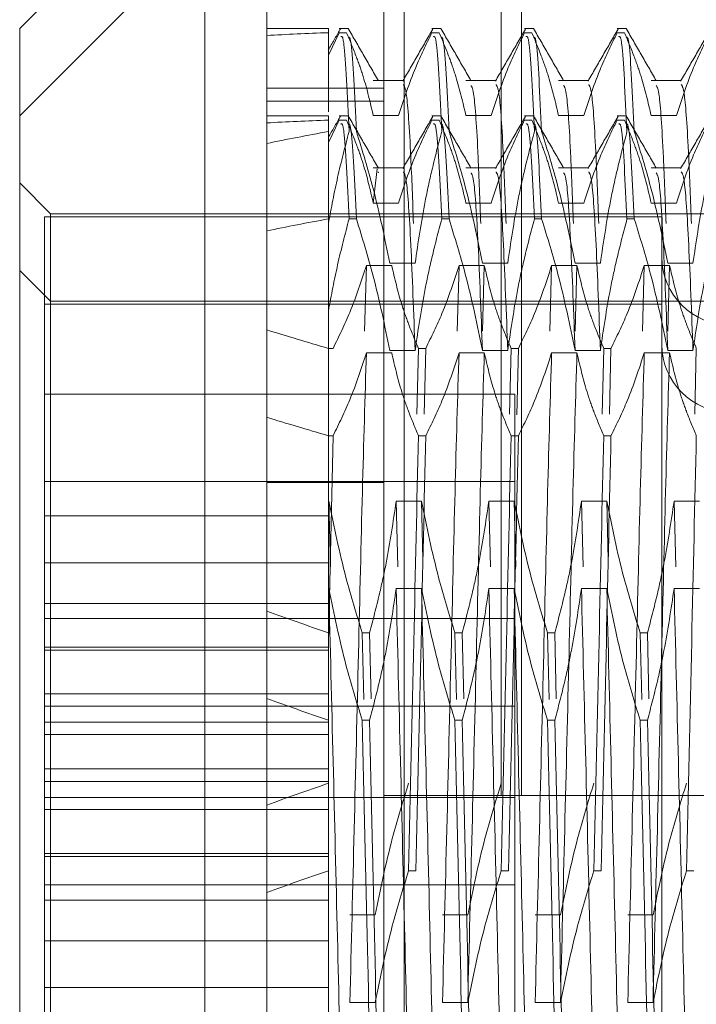
# Model space of a CAD drawing. Units: inches. Extents: x 0 to 23.4, y 0 to 16.5.
# Drawn here: x 11.2 to 11.2, y 5.8 to 5.9 of the extents above; entities that cross this region are included whole.
import ezdxf

# ---------------------------------------------------------------- set-up
doc = ezdxf.new("R2010")
doc.units = ezdxf.units.IN
doc.header["$MEASUREMENT"] = 0
doc.linetypes.add('HIDDEN', pattern=[0.075, 0.05, -0.025])

msp = doc.modelspace()

# ---------------------------------------------------------------- linework, layer by layer
at = {"color": 7, "linetype": 'Continuous', "lineweight": 15}
for p, q in [((11.193734, 5.587171), (11.193734, 12.033016)), ((11.203478, 12.032889), (11.203478, 5.587298)), ((11.189359, 5.877525), (11.176236, 5.864402)), ((11.189359, 5.871336), (11.176236, 5.858213)), ((11.189359, 5.871336), (11.189359, 5.758269)), ((11.176236, 5.858213), (11.176236, 5.864402)), ((11.176236, 5.769374), (11.176236, 5.858213))]:
    msp.add_line(p, q, dxfattribs=at)
at = {"color": 7, "linetype": 'HIDDEN', "lineweight": 0}
for p, q in [((11.202034, 5.587171), (11.202034, 12.033016)), ((11.203478, 12.032889), (11.203478, 5.587298)), ((11.213145, 11.97676), (11.213145, 5.643427)), ((11.210334, 5.810094), (11.210334, 11.810094)), ((11.211778, 5.810094), (11.211778, 11.810094)), ((11.198108, 5.864402), (11.193734, 5.864402)), ((11.198108, 5.864402), (11.198108, 5.85851)), ((11.198873, 5.864106), (11.198108, 5.862513)), ((11.199501, 5.864402), (11.198873, 5.864402)), ((11.198873, 5.864106), (11.19939, 5.864106)), ((11.206062, 5.864402), (11.205435, 5.864402)), ((11.205435, 5.864106), (11.205952, 5.864106)), ((11.212624, 5.864402), (11.211996, 5.864402)), ((11.211996, 5.864106), (11.212514, 5.864106)), ((11.219186, 5.864402), (11.218558, 5.864402)), ((11.218558, 5.864106), (11.219075, 5.864106)), ((11.203418, 5.860719), (11.201285, 5.860719)), ((11.209979, 5.860719), (11.207846, 5.860719)), ((11.216541, 5.860719), (11.214408, 5.860719)), ((11.223103, 5.860719), (11.22097, 5.860719)), ((11.202034, 5.860171), (11.193734, 5.860171)), ((11.202034, 5.85926), (11.193734, 5.85926)), ((11.198108, 5.858213), (11.193734, 5.858213)), ((11.198108, 5.858213), (11.198108, 5.850918)), ((11.198873, 5.857917), (11.198108, 5.856324)), ((11.199501, 5.858213), (11.198873, 5.858213)), ((11.198873, 5.857917), (11.19939, 5.857917)), ((11.203077, 5.858234), (11.201285, 5.858234)), ((11.206062, 5.858213), (11.205435, 5.858213)), ((11.205435, 5.857917), (11.205952, 5.857917)), ((11.209638, 5.858234), (11.207846, 5.858234)), ((11.212624, 5.858213), (11.211996, 5.858213)), ((11.211996, 5.857917), (11.212514, 5.857917)), ((11.2162, 5.858234), (11.214408, 5.858234)), ((11.219186, 5.858213), (11.218558, 5.858213)), ((11.218558, 5.857917), (11.219075, 5.857917)), ((11.222762, 5.858234), (11.22097, 5.858234)), ((11.203418, 5.85453), (11.201285, 5.85453)), ((11.201568, 5.854456), (11.201285, 5.852045)), ((11.209979, 5.85453), (11.207846, 5.85453)), ((11.216541, 5.85453), (11.214408, 5.85453)), ((11.223103, 5.85453), (11.22097, 5.85453)), ((11.201646, 5.85418), (11.201626, 5.854252)), ((11.178423, 5.851278), (11.176236, 5.853465)), ((11.203077, 5.852045), (11.201285, 5.852045)), ((11.209638, 5.852045), (11.207846, 5.852045)), ((11.2162, 5.852045), (11.214408, 5.852045)), ((11.222762, 5.852045), (11.22097, 5.852045)), ((11.177986, 5.851059), (11.177986, 5.844871)), ((11.22173, 5.851059), (11.177986, 5.851059)), ((11.178423, 5.845089), (11.178423, 5.851278)), ((11.245352, 5.851278), (11.178423, 5.851278)), ((11.198108, 5.850918), (11.198108, 5.844419)), ((11.200086, 5.850918), (11.199569, 5.850918)), ((11.206648, 5.850918), (11.206131, 5.850918)), ((11.21321, 5.850918), (11.212693, 5.850918)), ((11.219771, 5.850918), (11.219254, 5.850918)), ((11.22173, 5.851059), (11.22173, 5.844871)), ((11.200795, 5.847626), (11.200661, 5.842963)), ((11.200795, 5.847626), (11.202587, 5.847626)), ((11.202454, 5.847781), (11.204246, 5.847781)), ((11.207356, 5.847626), (11.207222, 5.842963)), ((11.207356, 5.847626), (11.209148, 5.847626)), ((11.209148, 5.847626), (11.209014, 5.842963)), ((11.209016, 5.847781), (11.210808, 5.847781)), ((11.213918, 5.847626), (11.213784, 5.842963)), ((11.213918, 5.847626), (11.21571, 5.847626)), ((11.21571, 5.847626), (11.215576, 5.842963)), ((11.215578, 5.847781), (11.217369, 5.847781)), ((11.22048, 5.847626), (11.220346, 5.842963)), ((11.22048, 5.847626), (11.222272, 5.847626)), ((11.222272, 5.847626), (11.222138, 5.842963)), ((11.222139, 5.847781), (11.223931, 5.847781)), ((11.178423, 5.845089), (11.176236, 5.847277)), ((11.177986, 5.844871), (11.177986, 5.805782)), ((11.22173, 5.844871), (11.177986, 5.844871)), ((11.178423, 5.78048), (11.178423, 5.845089)), ((11.245352, 5.845089), (11.178423, 5.845089)), ((11.22173, 5.844871), (11.22173, 5.801048)), ((11.198108, 5.844419), (11.198108, 5.824746)), ((11.198437, 5.841754), (11.198108, 5.841754)), ((11.200795, 5.841437), (11.202587, 5.841437)), ((11.202454, 5.841592), (11.204246, 5.841592)), ((11.204376, 5.837093), (11.204481, 5.841754)), ((11.204999, 5.841754), (11.204481, 5.841754)), ((11.204999, 5.841754), (11.204893, 5.837093)), ((11.207356, 5.841437), (11.209148, 5.841437)), ((11.209016, 5.841592), (11.210808, 5.841592)), ((11.210938, 5.837093), (11.211043, 5.841754)), ((11.21156, 5.841754), (11.211043, 5.841754)), ((11.21156, 5.841754), (11.211454, 5.83704)), ((11.213918, 5.841437), (11.21571, 5.841437)), ((11.215578, 5.841592), (11.217369, 5.841592)), ((11.2175, 5.837093), (11.217605, 5.841754)), ((11.218122, 5.841754), (11.217605, 5.841754)), ((11.218122, 5.841754), (11.218017, 5.837093)), ((11.22048, 5.841437), (11.222272, 5.841437)), ((11.222139, 5.841592), (11.223931, 5.841592)), ((11.224061, 5.837093), (11.224166, 5.841754)), ((11.211319, 5.838505), (11.177986, 5.838505)), ((11.211319, 5.832316), (11.211319, 5.838505)), ((11.198437, 5.835565), (11.198108, 5.820985)), ((11.198437, 5.835565), (11.198108, 5.835565)), ((11.204999, 5.835565), (11.204481, 5.835565)), ((11.21156, 5.835565), (11.211043, 5.835565)), ((11.218122, 5.835565), (11.217605, 5.835565)), ((11.211319, 5.832316), (11.177986, 5.832316)), ((11.202034, 5.832255), (11.193734, 5.832255)), ((11.211319, 5.787871), (11.211319, 5.832316)), ((11.198137, 5.830935), (11.198108, 5.830935)), ((11.198252, 5.826273), (11.198137, 5.830935)), ((11.203022, 5.826273), (11.202906, 5.830935)), ((11.204698, 5.830935), (11.202906, 5.830935)), ((11.204801, 5.826795), (11.204698, 5.830935)), ((11.209583, 5.826273), (11.209468, 5.830935)), ((11.21126, 5.830935), (11.209468, 5.830935)), ((11.211375, 5.826273), (11.21126, 5.830935)), ((11.216145, 5.826273), (11.21603, 5.830935)), ((11.217822, 5.830935), (11.21603, 5.830935)), ((11.217924, 5.826795), (11.217822, 5.830935)), ((11.222707, 5.826273), (11.222591, 5.830935)), ((11.224383, 5.830935), (11.222591, 5.830935)), ((11.198108, 5.829887), (11.177986, 5.829887)), ((11.198108, 5.826572), (11.177986, 5.826572)), ((11.198137, 5.824746), (11.198108, 5.824746)), ((11.198108, 5.824746), (11.198108, 5.81542)), ((11.204698, 5.824746), (11.202906, 5.824746)), ((11.21126, 5.824746), (11.209468, 5.824746)), ((11.217822, 5.824746), (11.21603, 5.824746)), ((11.224383, 5.824746), (11.222591, 5.824746)), ((11.198108, 5.823698), (11.177986, 5.823698)), ((11.211319, 5.822616), (11.177986, 5.822616)), ((11.200504, 5.821609), (11.200611, 5.816895)), ((11.200504, 5.821609), (11.201021, 5.821609)), ((11.201127, 5.816947), (11.201021, 5.821609)), ((11.207066, 5.821609), (11.207173, 5.816895)), ((11.207066, 5.821609), (11.207583, 5.821609)), ((11.207689, 5.816947), (11.207583, 5.821609)), ((11.213628, 5.821609), (11.213734, 5.816895)), ((11.213628, 5.821609), (11.214145, 5.821609)), ((11.21425, 5.816947), (11.214145, 5.821609)), ((11.220189, 5.821609), (11.220296, 5.816895)), ((11.220189, 5.821609), (11.220707, 5.821609)), ((11.220812, 5.816947), (11.220707, 5.821609)), ((11.198108, 5.820595), (11.177986, 5.820595)), ((11.198108, 5.820383), (11.177986, 5.820383)), ((11.177986, 5.817279), (11.198108, 5.817279)), ((11.211319, 5.816427), (11.177986, 5.816427)), ((11.177986, 5.815286), (11.198108, 5.815286)), ((11.198108, 5.81542), (11.198108, 5.784622)), ((11.200504, 5.81542), (11.201021, 5.81542)), ((11.207066, 5.81542), (11.207583, 5.81542)), ((11.213628, 5.81542), (11.214145, 5.81542)), ((11.220189, 5.81542), (11.220707, 5.81542)), ((11.198108, 5.814406), (11.177986, 5.814406)), ((11.198108, 5.81197), (11.177986, 5.81197)), ((11.177986, 5.81109), (11.198108, 5.81109)), ((11.177986, 5.809949), (11.211319, 5.809949)), ((11.202034, 5.810094), (11.210334, 5.810094)), ((11.210334, 5.810094), (11.211778, 5.810094)), ((11.264511, 5.810094), (11.211778, 5.810094)), ((11.177986, 5.809097), (11.198108, 5.809097)), ((11.198108, 5.805993), (11.177986, 5.805993)), ((11.198108, 5.805782), (11.177986, 5.805782)), ((11.177986, 5.80376), (11.177986, 5.805782)), ((11.203785, 5.804767), (11.204302, 5.804767)), ((11.210347, 5.804767), (11.210864, 5.804767)), ((11.216908, 5.804767), (11.217426, 5.804767)), ((11.22347, 5.804767), (11.223987, 5.804767)), ((11.177986, 5.80376), (11.177986, 5.799805)), ((11.177986, 5.80376), (11.211319, 5.80376)), ((11.198108, 5.802678), (11.177986, 5.802678)), ((11.201417, 5.80163), (11.199625, 5.80163)), ((11.207979, 5.80163), (11.206187, 5.80163)), ((11.214541, 5.80163), (11.212749, 5.80163)), ((11.221102, 5.80163), (11.21931, 5.80163)), ((11.22173, 5.801048), (11.22173, 5.775317)), ((11.177986, 5.799805), (11.177986, 5.796489)), ((11.198108, 5.799805), (11.177986, 5.799805)), ((11.177986, 5.796489), (11.177986, 5.775317)), ((11.198108, 5.796489), (11.177986, 5.796489)), ((11.201417, 5.795441), (11.199625, 5.795441)), ((11.207979, 5.795441), (11.206187, 5.795441)), ((11.214541, 5.795441), (11.212749, 5.795441)), ((11.221102, 5.795441), (11.21931, 5.795441))]:
    msp.add_line(p, q, dxfattribs=at)
for centre, end in [((11.226542, 5.848216), 0), ((11.226542, 5.842027), 360)]:
    msp.add_arc(centre, 0.004812, 180, end, dxfattribs=at)
for centre, major_axis, ratio, start_param, end_param in [((11.486822, 5.816283), (0.320777, -0.040975), 0.07865, 2.700612, 2.732983), ((11.486822, 5.810094), (0.320777, -0.040975), 0.07865, 2.700612, 2.732983), ((11.486822, 5.816283), (0.320776, -0.026055), 0.126114, 2.700809, 2.73318), ((11.486822, 5.810094), (0.320776, -0.026055), 0.126114, 2.700809, 2.73318), ((11.486822, 5.816283), (0.320777, -0.040975), 0.07865, 3.570294, 3.602666), ((11.486822, 5.810094), (0.320777, -0.040975), 0.07865, 3.570294, 3.602666), ((11.486822, 5.816283), (0.320776, -0.026055), 0.126114, 3.570491, 3.602863), ((11.486822, 5.810094), (0.320776, -0.026055), 0.126114, 3.570491, 3.602863), ((11.486822, 5.816283), (0.320776, 0.026055), 0.126114, 2.680323, 2.712694), ((11.486822, 5.810094), (0.320776, 0.026055), 0.126114, 2.680323, 2.712694)]:
    msp.add_ellipse(centre, major_axis=major_axis, ratio=ratio, start_param=start_param, end_param=end_param, dxfattribs=at)
for points, knots in [([(11.198976, 5.864401), (11.198704, 5.863929), (11.198407, 5.863415), (11.19811, 5.862902), (11.198087, 5.862861)], [0, 0, 0, 0, 0.920135, 1, 1, 1, 1]), ([(11.201285, 5.858234), (11.201069, 5.859157), (11.200745, 5.860541), (11.200065, 5.862496), (11.199632, 5.863528), (11.19939, 5.864106)], [0, 0, 0, 0, 0.468023, 0.701942, 1, 1, 1, 1]), ([(11.201643, 5.860709), (11.201288, 5.861324), (11.200579, 5.862552), (11.199869, 5.86378), (11.199514, 5.864394)], [0, 0, 0, 0, 0.499988, 1, 1, 1, 1]), ([(11.205435, 5.864106), (11.205034, 5.863285), (11.204087, 5.861346), (11.203446, 5.859372), (11.203077, 5.858234)], [0, 0, 0, 0, 0.423331, 1, 1, 1, 1]), ([(11.2055, 5.864357), (11.205145, 5.863743), (11.204436, 5.862515), (11.203727, 5.861287), (11.203372, 5.860673)], [0, 0, 0, 0, 0.500005, 1, 1, 1, 1]), ([(11.207846, 5.858234), (11.20763, 5.859157), (11.207306, 5.860541), (11.206626, 5.862496), (11.206194, 5.863528), (11.205952, 5.864106)], [0, 0, 0, 0, 0.468023, 0.701942, 1, 1, 1, 1]), ([(11.208205, 5.860709), (11.20785, 5.861324), (11.20714, 5.862552), (11.20643, 5.86378), (11.206076, 5.864394)], [0, 0, 0, 0, 0.4999879, 1, 1, 1, 1]), ([(11.211996, 5.864106), (11.211595, 5.863285), (11.210648, 5.861346), (11.210008, 5.859372), (11.209638, 5.858234)], [0, 0, 0, 0, 0.423331, 1, 1, 1, 1]), ([(11.212062, 5.864357), (11.211707, 5.863743), (11.210998, 5.862515), (11.210288, 5.861287), (11.209934, 5.860673)], [0, 0, 0, 0, 0.500005, 1, 1, 1, 1]), ([(11.214408, 5.858234), (11.214192, 5.859157), (11.213868, 5.860541), (11.213188, 5.862496), (11.212756, 5.863528), (11.212514, 5.864106)], [0, 0, 0, 0, 0.468023, 0.701942, 1, 1, 1, 1]), ([(11.214767, 5.860709), (11.214412, 5.861324), (11.213702, 5.862552), (11.212992, 5.86378), (11.212637, 5.864394)], [0, 0, 0, 0, 0.499988, 1, 1, 1, 1]), ([(11.218558, 5.864106), (11.218157, 5.863285), (11.21721, 5.861346), (11.216569, 5.859372), (11.2162, 5.858234)], [0, 0, 0, 0, 0.423331, 1, 1, 1, 1]), ([(11.218623, 5.864357), (11.218269, 5.863743), (11.217559, 5.862515), (11.21685, 5.861287), (11.216495, 5.860673)], [0, 0, 0, 0, 0.5000049, 1, 1, 1, 1]), ([(11.22097, 5.858234), (11.220754, 5.859157), (11.22043, 5.860541), (11.21975, 5.862496), (11.219318, 5.863528), (11.219075, 5.864106)], [0, 0, 0, 0, 0.4680233, 0.7019418, 1, 1, 1, 1]), ([(11.221328, 5.860709), (11.220973, 5.861324), (11.220264, 5.862552), (11.219554, 5.86378), (11.219199, 5.864394)], [0, 0, 0, 0, 0.499988, 1, 1, 1, 1]), ([(11.22512, 5.864106), (11.224719, 5.863285), (11.223772, 5.861346), (11.223131, 5.859372), (11.222762, 5.858234)], [0, 0, 0, 0, 0.423331, 1, 1, 1, 1]), ([(11.225185, 5.864357), (11.22483, 5.863743), (11.224121, 5.862515), (11.223412, 5.861287), (11.223057, 5.860673)], [0, 0, 0, 0, 0.500005, 1, 1, 1, 1]), ([(11.19898, 5.863828), (11.199053, 5.863865), (11.199236, 5.863958), (11.199444, 5.859686), (11.199569, 5.857107)], [0, 0, 0, 0, 0.396159, 1, 1, 1, 1]), ([(11.200086, 5.857107), (11.199961, 5.859707), (11.199761, 5.863849), (11.199585, 5.863793), (11.199519, 5.863773)], [0, 0, 0, 0, 0.627841, 1, 1, 1, 1]), ([(11.205545, 5.86382), (11.205617, 5.863854), (11.205799, 5.863941), (11.206006, 5.859689), (11.206131, 5.857107)], [0, 0, 0, 0, 0.3926891, 1, 1, 1, 1]), ([(11.206648, 5.857107), (11.206523, 5.859707), (11.206323, 5.863849), (11.206146, 5.863793), (11.206081, 5.863773)], [0, 0, 0, 0, 0.627841, 1, 1, 1, 1]), ([(11.212107, 5.86382), (11.212178, 5.863854), (11.212361, 5.863941), (11.212567, 5.859689), (11.212693, 5.857107)], [0, 0, 0, 0, 0.392689, 1, 1, 1, 1]), ([(11.21321, 5.857107), (11.213084, 5.859707), (11.212885, 5.863849), (11.212708, 5.863793), (11.212642, 5.863773)], [0, 0, 0, 0, 0.627841, 1, 1, 1, 1]), ([(11.218668, 5.86382), (11.21874, 5.863854), (11.218923, 5.863941), (11.219129, 5.859689), (11.219254, 5.857107)], [0, 0, 0, 0, 0.392689, 1, 1, 1, 1]), ([(11.219771, 5.857107), (11.219646, 5.859707), (11.219446, 5.863849), (11.21927, 5.863793), (11.219204, 5.863773)], [0, 0, 0, 0, 0.6278406, 1, 1, 1, 1]), ([(11.204132, 5.850583), (11.20407, 5.852233), (11.203906, 5.856527), (11.203654, 5.860081), (11.20349, 5.860331), (11.203418, 5.86044)], [0, 0, 0, 0, 0.259874, 0.676623, 1, 1, 1, 1]), ([(11.208902, 5.850583), (11.208839, 5.852231), (11.208676, 5.856522), (11.208431, 5.860006), (11.208273, 5.860263), (11.208208, 5.860369)], [0, 0, 0, 0, 0.267807, 0.697279, 1, 1, 1, 1]), ([(11.210694, 5.850583), (11.210631, 5.852233), (11.210468, 5.856527), (11.210216, 5.860081), (11.210051, 5.860331), (11.209979, 5.86044)], [0, 0, 0, 0, 0.259874, 0.676623, 1, 1, 1, 1]), ([(11.215464, 5.850583), (11.215401, 5.852231), (11.215237, 5.856522), (11.214993, 5.860006), (11.214835, 5.860263), (11.214769, 5.860369)], [0, 0, 0, 0, 0.2678071, 0.6972792, 1, 1, 1, 1]), ([(11.217256, 5.850583), (11.217193, 5.852233), (11.217029, 5.856527), (11.216777, 5.860081), (11.216613, 5.860331), (11.216541, 5.86044)], [0, 0, 0, 0, 0.259874, 0.676623, 1, 1, 1, 1]), ([(11.222025, 5.850583), (11.221963, 5.852231), (11.221799, 5.856522), (11.221554, 5.860006), (11.221396, 5.860263), (11.221331, 5.860369)], [0, 0, 0, 0, 0.2678071, 0.6972792, 1, 1, 1, 1]), ([(11.223817, 5.850583), (11.223755, 5.852233), (11.223591, 5.856527), (11.223339, 5.860081), (11.223175, 5.860331), (11.223103, 5.86044)], [0, 0, 0, 0, 0.259874, 0.676623, 1, 1, 1, 1]), ([(11.198976, 5.858212), (11.198704, 5.85774), (11.198407, 5.857227), (11.19811, 5.856713), (11.198087, 5.856672)], [0, 0, 0, 0, 0.920135, 1, 1, 1, 1]), ([(11.201285, 5.852045), (11.201069, 5.852968), (11.200745, 5.854352), (11.200065, 5.856307), (11.199632, 5.857339), (11.19939, 5.857917)], [0, 0, 0, 0, 0.468023, 0.701942, 1, 1, 1, 1]), ([(11.201643, 5.854521), (11.201288, 5.855135), (11.200579, 5.856363), (11.199869, 5.857591), (11.199514, 5.858205)], [0, 0, 0, 0, 0.499988, 1, 1, 1, 1]), ([(11.205435, 5.857917), (11.205034, 5.857096), (11.204087, 5.855158), (11.203446, 5.853183), (11.203077, 5.852045)], [0, 0, 0, 0, 0.423331, 1, 1, 1, 1]), ([(11.2055, 5.858168), (11.205145, 5.857554), (11.204436, 5.856326), (11.203727, 5.855098), (11.203372, 5.854484)], [0, 0, 0, 0, 0.500005, 1, 1, 1, 1]), ([(11.207846, 5.852045), (11.20763, 5.852968), (11.207306, 5.854352), (11.206626, 5.856307), (11.206194, 5.857339), (11.205952, 5.857917)], [0, 0, 0, 0, 0.468023, 0.701942, 1, 1, 1, 1]), ([(11.208205, 5.854521), (11.20785, 5.855135), (11.20714, 5.856363), (11.20643, 5.857591), (11.206076, 5.858205)], [0, 0, 0, 0, 0.499988, 1, 1, 1, 1]), ([(11.211996, 5.857917), (11.211595, 5.857096), (11.210648, 5.855158), (11.210008, 5.853183), (11.209638, 5.852045)], [0, 0, 0, 0, 0.4233308, 1, 1, 1, 1]), ([(11.212062, 5.858168), (11.211707, 5.857554), (11.210998, 5.856326), (11.210288, 5.855098), (11.209934, 5.854484)], [0, 0, 0, 0, 0.500005, 1, 1, 1, 1]), ([(11.214408, 5.852045), (11.214192, 5.852968), (11.213868, 5.854352), (11.213188, 5.856307), (11.212756, 5.857339), (11.212514, 5.857917)], [0, 0, 0, 0, 0.468023, 0.701942, 1, 1, 1, 1]), ([(11.214767, 5.854521), (11.214412, 5.855135), (11.213702, 5.856363), (11.212992, 5.857591), (11.212637, 5.858205)], [0, 0, 0, 0, 0.499988, 1, 1, 1, 1]), ([(11.218558, 5.857917), (11.218157, 5.857096), (11.21721, 5.855158), (11.216569, 5.853183), (11.2162, 5.852045)], [0, 0, 0, 0, 0.423331, 1, 1, 1, 1]), ([(11.218623, 5.858168), (11.218269, 5.857554), (11.217559, 5.856326), (11.21685, 5.855098), (11.216495, 5.854484)], [0, 0, 0, 0, 0.5000049, 1, 1, 1, 1]), ([(11.22097, 5.852045), (11.220754, 5.852968), (11.22043, 5.854352), (11.21975, 5.856307), (11.219318, 5.857339), (11.219075, 5.857917)], [0, 0, 0, 0, 0.4680233, 0.7019418, 1, 1, 1, 1]), ([(11.221328, 5.854521), (11.220973, 5.855135), (11.220264, 5.856363), (11.219554, 5.857591), (11.219199, 5.858205)], [0, 0, 0, 0, 0.499988, 1, 1, 1, 1]), ([(11.22512, 5.857917), (11.224719, 5.857096), (11.223772, 5.855158), (11.223131, 5.853183), (11.222762, 5.852045)], [0, 0, 0, 0, 0.423331, 1, 1, 1, 1]), ([(11.225185, 5.858168), (11.22483, 5.857554), (11.224121, 5.856326), (11.223412, 5.855098), (11.223057, 5.854484)], [0, 0, 0, 0, 0.500005, 1, 1, 1, 1]), ([(11.198108, 5.850608), (11.198312, 5.851696), (11.198721, 5.853875), (11.199286, 5.856029), (11.199569, 5.857107)], [0, 0, 0, 0, 0.499571, 1, 1, 1, 1]), ([(11.19898, 5.857639), (11.199053, 5.857676), (11.199236, 5.857769), (11.199444, 5.853497), (11.199569, 5.850918)], [0, 0, 0, 0, 0.396159, 1, 1, 1, 1]), ([(11.200086, 5.850918), (11.199961, 5.8535), (11.199755, 5.857752), (11.199572, 5.857665), (11.199501, 5.857631)], [0, 0, 0, 0, 0.607311, 1, 1, 1, 1]), ([(11.200086, 5.857107), (11.200502, 5.855763), (11.201455, 5.852684), (11.202094, 5.849548), (11.202454, 5.847781)], [0, 0, 0, 0, 0.436737, 1, 1, 1, 1]), ([(11.204246, 5.847781), (11.204462, 5.849247), (11.204786, 5.851445), (11.205462, 5.854549), (11.20589, 5.856188), (11.206131, 5.857107)], [0, 0, 0, 0, 0.4679313, 0.7018078, 1, 1, 1, 1]), ([(11.205545, 5.857631), (11.205617, 5.857665), (11.205799, 5.857752), (11.206006, 5.8535), (11.206131, 5.850918)], [0, 0, 0, 0, 0.392689, 1, 1, 1, 1]), ([(11.206648, 5.850918), (11.206523, 5.8535), (11.206316, 5.857752), (11.206134, 5.857665), (11.206062, 5.857631)], [0, 0, 0, 0, 0.607311, 1, 1, 1, 1]), ([(11.206648, 5.857107), (11.207051, 5.855806), (11.208005, 5.852727), (11.208646, 5.849591), (11.209016, 5.847781)], [0, 0, 0, 0, 0.422793, 1, 1, 1, 1]), ([(11.210808, 5.847781), (11.211024, 5.849247), (11.211348, 5.851445), (11.212023, 5.854549), (11.212452, 5.856188), (11.212693, 5.857107)], [0, 0, 0, 0, 0.467931, 0.701808, 1, 1, 1, 1]), ([(11.212107, 5.857631), (11.212178, 5.857665), (11.212361, 5.857752), (11.212567, 5.8535), (11.212693, 5.850918)], [0, 0, 0, 0, 0.392689, 1, 1, 1, 1]), ([(11.21321, 5.850918), (11.213084, 5.8535), (11.212878, 5.857752), (11.212696, 5.857665), (11.212624, 5.857631)], [0, 0, 0, 0, 0.607311, 1, 1, 1, 1]), ([(11.21321, 5.857107), (11.213613, 5.855806), (11.214567, 5.852727), (11.215208, 5.849591), (11.215578, 5.847781)], [0, 0, 0, 0, 0.422793, 1, 1, 1, 1]), ([(11.217369, 5.847781), (11.217585, 5.849247), (11.217909, 5.851445), (11.218585, 5.854549), (11.219014, 5.856188), (11.219254, 5.857107)], [0, 0, 0, 0, 0.467931, 0.701808, 1, 1, 1, 1]), ([(11.218668, 5.857631), (11.21874, 5.857665), (11.218923, 5.857752), (11.219129, 5.8535), (11.219254, 5.850918)], [0, 0, 0, 0, 0.392689, 1, 1, 1, 1]), ([(11.219771, 5.850918), (11.219646, 5.8535), (11.21944, 5.857752), (11.219257, 5.857665), (11.219186, 5.857631)], [0, 0, 0, 0, 0.607311, 1, 1, 1, 1]), ([(11.219771, 5.857107), (11.220175, 5.855806), (11.221128, 5.852727), (11.221769, 5.849591), (11.222139, 5.847781)], [0, 0, 0, 0, 0.422793, 1, 1, 1, 1]), ([(11.223931, 5.847781), (11.224147, 5.849247), (11.224471, 5.851445), (11.225147, 5.854549), (11.225576, 5.856188), (11.225816, 5.857107)], [0, 0, 0, 0, 0.467931, 0.701808, 1, 1, 1, 1]), ([(11.204246, 5.841592), (11.204146, 5.844273), (11.203945, 5.84964), (11.203654, 5.853919), (11.20349, 5.854151), (11.203418, 5.854252)], [0, 0, 0, 0, 0.359724, 0.72025, 1, 1, 1, 1]), ([(11.209016, 5.841592), (11.208915, 5.84427), (11.208714, 5.849631), (11.208431, 5.853841), (11.208273, 5.854081), (11.208208, 5.85418)], [0, 0, 0, 0, 0.3691854, 0.7391934, 1, 1, 1, 1]), ([(11.210808, 5.841592), (11.210707, 5.844273), (11.210506, 5.84964), (11.210216, 5.853919), (11.210051, 5.854151), (11.209979, 5.854252)], [0, 0, 0, 0, 0.359724, 0.72025, 1, 1, 1, 1]), ([(11.215578, 5.841592), (11.215477, 5.84427), (11.215276, 5.849631), (11.214993, 5.853841), (11.214835, 5.854081), (11.214769, 5.85418)], [0, 0, 0, 0, 0.369185, 0.739193, 1, 1, 1, 1]), ([(11.217369, 5.841592), (11.217269, 5.844273), (11.217068, 5.84964), (11.216777, 5.853919), (11.216613, 5.854151), (11.216541, 5.854252)], [0, 0, 0, 0, 0.359724, 0.72025, 1, 1, 1, 1]), ([(11.222139, 5.841592), (11.222039, 5.84427), (11.221838, 5.849631), (11.221554, 5.853841), (11.221396, 5.854081), (11.221331, 5.85418)], [0, 0, 0, 0, 0.3691854, 0.7391934, 1, 1, 1, 1]), ([(11.223931, 5.841592), (11.223831, 5.844273), (11.22363, 5.84964), (11.223339, 5.853919), (11.223175, 5.854151), (11.223103, 5.854252)], [0, 0, 0, 0, 0.359724, 0.72025, 1, 1, 1, 1]), ([(11.198108, 5.844419), (11.198312, 5.845508), (11.198721, 5.847687), (11.199286, 5.84984), (11.199569, 5.850918)], [0, 0, 0, 0, 0.4995714, 1, 1, 1, 1]), ([(11.200086, 5.850918), (11.200502, 5.849574), (11.201455, 5.846495), (11.202094, 5.843359), (11.202454, 5.841592)], [0, 0, 0, 0, 0.436737, 1, 1, 1, 1]), ([(11.204246, 5.841592), (11.204462, 5.843058), (11.204786, 5.845256), (11.205462, 5.84836), (11.20589, 5.849999), (11.206131, 5.850918)], [0, 0, 0, 0, 0.4679313, 0.7018078, 1, 1, 1, 1]), ([(11.206648, 5.850918), (11.207051, 5.849617), (11.208005, 5.846539), (11.208646, 5.843402), (11.209016, 5.841592)], [0, 0, 0, 0, 0.422793, 1, 1, 1, 1]), ([(11.210808, 5.841592), (11.211024, 5.843058), (11.211348, 5.845256), (11.212023, 5.84836), (11.212452, 5.849999), (11.212693, 5.850918)], [0, 0, 0, 0, 0.467931, 0.701808, 1, 1, 1, 1]), ([(11.21321, 5.850918), (11.213613, 5.849617), (11.214567, 5.846539), (11.215208, 5.843402), (11.215578, 5.841592)], [0, 0, 0, 0, 0.422793, 1, 1, 1, 1]), ([(11.217369, 5.841592), (11.217585, 5.843058), (11.217909, 5.845256), (11.218585, 5.84836), (11.219014, 5.849999), (11.219254, 5.850918)], [0, 0, 0, 0, 0.467931, 0.701808, 1, 1, 1, 1]), ([(11.219771, 5.850918), (11.220175, 5.849617), (11.221128, 5.846539), (11.221769, 5.843402), (11.222139, 5.841592)], [0, 0, 0, 0, 0.422793, 1, 1, 1, 1]), ([(11.223931, 5.841592), (11.224147, 5.843058), (11.224471, 5.845256), (11.225147, 5.84836), (11.225576, 5.849999), (11.225816, 5.850918)], [0, 0, 0, 0, 0.467931, 0.701808, 1, 1, 1, 1]), ([(11.198437, 5.841754), (11.19885, 5.842601), (11.199796, 5.84454), (11.200435, 5.846514), (11.200795, 5.847626)], [0, 0, 0, 0, 0.436819, 1, 1, 1, 1]), ([(11.202587, 5.847626), (11.202803, 5.846703), (11.203127, 5.845318), (11.203807, 5.843364), (11.204239, 5.842332), (11.204481, 5.841754)], [0, 0, 0, 0, 0.468023, 0.701942, 1, 1, 1, 1]), ([(11.204999, 5.841754), (11.205399, 5.842575), (11.206347, 5.844513), (11.206987, 5.846488), (11.207356, 5.847626)], [0, 0, 0, 0, 0.423331, 1, 1, 1, 1]), ([(11.209148, 5.847626), (11.209364, 5.846703), (11.209688, 5.845318), (11.210368, 5.843364), (11.210801, 5.842332), (11.211043, 5.841754)], [0, 0, 0, 0, 0.468023, 0.701942, 1, 1, 1, 1]), ([(11.21156, 5.841754), (11.211961, 5.842575), (11.212908, 5.844513), (11.213549, 5.846488), (11.213918, 5.847626)], [0, 0, 0, 0, 0.423331, 1, 1, 1, 1]), ([(11.21571, 5.847626), (11.215926, 5.846703), (11.21625, 5.845318), (11.21693, 5.843364), (11.217362, 5.842332), (11.217605, 5.841754)], [0, 0, 0, 0, 0.468023, 0.701942, 1, 1, 1, 1]), ([(11.218122, 5.841754), (11.218523, 5.842575), (11.21947, 5.844513), (11.22011, 5.846488), (11.22048, 5.847626)], [0, 0, 0, 0, 0.423331, 1, 1, 1, 1]), ([(11.222272, 5.847626), (11.222488, 5.846703), (11.222812, 5.845318), (11.223492, 5.843364), (11.223924, 5.842332), (11.224166, 5.841754)], [0, 0, 0, 0, 0.468023, 0.701942, 1, 1, 1, 1]), ([(11.198437, 5.835565), (11.19885, 5.836412), (11.199796, 5.838351), (11.200435, 5.840325), (11.200795, 5.841437)], [0, 0, 0, 0, 0.436819, 1, 1, 1, 1]), ([(11.200795, 5.841437), (11.200699, 5.838277), (11.200509, 5.831979), (11.200239, 5.82017), (11.199927, 5.807613), (11.199726, 5.799495), (11.199625, 5.795441)], [0, 0, 0, 0, 0.248873, 0.495939, 0.74825, 1, 1, 1, 1]), ([(11.202587, 5.841437), (11.202803, 5.840514), (11.203127, 5.83913), (11.203807, 5.837175), (11.204239, 5.836143), (11.204481, 5.835565)], [0, 0, 0, 0, 0.468023, 0.701942, 1, 1, 1, 1]), ([(11.204999, 5.835565), (11.205399, 5.836386), (11.206347, 5.838324), (11.206987, 5.840299), (11.207356, 5.841437)], [0, 0, 0, 0, 0.423331, 1, 1, 1, 1]), ([(11.207356, 5.841437), (11.207261, 5.838277), (11.207071, 5.831979), (11.2068, 5.82017), (11.206489, 5.807613), (11.206288, 5.799495), (11.206187, 5.795441)], [0, 0, 0, 0, 0.248873, 0.495939, 0.74825, 1, 1, 1, 1]), ([(11.209148, 5.841437), (11.209053, 5.838277), (11.208863, 5.831979), (11.208592, 5.82017), (11.208281, 5.807613), (11.208079, 5.799495), (11.207979, 5.795441)], [0, 0, 0, 0, 0.248873, 0.495939, 0.74825, 1, 1, 1, 1]), ([(11.209148, 5.841437), (11.209364, 5.840514), (11.209688, 5.83913), (11.210368, 5.837175), (11.210801, 5.836143), (11.211043, 5.835565)], [0, 0, 0, 0, 0.468023, 0.701942, 1, 1, 1, 1]), ([(11.21156, 5.835565), (11.211961, 5.836386), (11.212908, 5.838324), (11.213549, 5.840299), (11.213918, 5.841437)], [0, 0, 0, 0, 0.423331, 1, 1, 1, 1]), ([(11.213918, 5.841437), (11.213823, 5.838277), (11.213633, 5.831979), (11.213362, 5.82017), (11.21305, 5.807613), (11.212849, 5.799495), (11.212749, 5.795441)], [0, 0, 0, 0, 0.248873, 0.495939, 0.74825, 1, 1, 1, 1]), ([(11.21571, 5.841437), (11.215615, 5.838277), (11.215425, 5.831979), (11.215154, 5.82017), (11.214842, 5.807613), (11.214641, 5.799495), (11.214541, 5.795441)], [0, 0, 0, 0, 0.248873, 0.495939, 0.74825, 1, 1, 1, 1]), ([(11.21571, 5.841437), (11.215926, 5.840514), (11.21625, 5.83913), (11.21693, 5.837175), (11.217362, 5.836143), (11.217605, 5.835565)], [0, 0, 0, 0, 0.468023, 0.701942, 1, 1, 1, 1]), ([(11.218122, 5.835565), (11.218523, 5.836386), (11.21947, 5.838324), (11.22011, 5.840299), (11.22048, 5.841437)], [0, 0, 0, 0, 0.423331, 1, 1, 1, 1]), ([(11.22048, 5.841437), (11.220384, 5.838277), (11.220194, 5.831979), (11.219924, 5.82017), (11.219612, 5.807613), (11.219411, 5.799495), (11.21931, 5.795441)], [0, 0, 0, 0, 0.248873, 0.495939, 0.74825, 1, 1, 1, 1]), ([(11.222272, 5.841437), (11.222176, 5.838277), (11.221986, 5.831979), (11.221716, 5.82017), (11.221404, 5.807613), (11.221203, 5.799495), (11.221102, 5.795441)], [0, 0, 0, 0, 0.248873, 0.495939, 0.74825, 1, 1, 1, 1]), ([(11.222272, 5.841437), (11.222488, 5.840514), (11.222812, 5.83913), (11.223492, 5.837175), (11.223924, 5.836143), (11.224166, 5.835565)], [0, 0, 0, 0, 0.468023, 0.701942, 1, 1, 1, 1]), ([(11.203785, 5.804767), (11.20391, 5.810271), (11.204156, 5.82113), (11.204374, 5.830797), (11.204481, 5.835565)], [0, 0, 0, 0, 0.50677, 1, 1, 1, 1]), ([(11.204999, 5.835565), (11.204891, 5.830797), (11.204674, 5.82113), (11.204427, 5.810271), (11.204302, 5.804767)], [0, 0, 0, 0, 0.49323, 1, 1, 1, 1]), ([(11.210347, 5.804767), (11.210472, 5.810271), (11.210718, 5.82113), (11.210936, 5.830797), (11.211043, 5.835565)], [0, 0, 0, 0, 0.5067703, 1, 1, 1, 1]), ([(11.21156, 5.835565), (11.211453, 5.830797), (11.211235, 5.82113), (11.210989, 5.810271), (11.210864, 5.804767)], [0, 0, 0, 0, 0.4932297, 1, 1, 1, 1]), ([(11.216908, 5.804767), (11.217033, 5.810271), (11.21728, 5.82113), (11.217497, 5.830797), (11.217605, 5.835565)], [0, 0, 0, 0, 0.50677, 1, 1, 1, 1]), ([(11.218122, 5.835565), (11.218015, 5.830797), (11.217797, 5.82113), (11.217551, 5.810271), (11.217426, 5.804767)], [0, 0, 0, 0, 0.49323, 1, 1, 1, 1]), ([(11.22347, 5.804767), (11.223595, 5.810271), (11.223841, 5.82113), (11.224059, 5.830797), (11.224166, 5.835565)], [0, 0, 0, 0, 0.50677, 1, 1, 1, 1]), ([(11.200504, 5.821609), (11.200101, 5.82291), (11.199147, 5.825988), (11.198506, 5.829125), (11.198137, 5.830935)], [0, 0, 0, 0, 0.422793, 1, 1, 1, 1]), ([(11.202906, 5.830935), (11.20269, 5.829469), (11.202366, 5.827271), (11.201691, 5.824167), (11.201262, 5.822528), (11.201021, 5.821609)], [0, 0, 0, 0, 0.467931, 0.701808, 1, 1, 1, 1]), ([(11.207066, 5.821609), (11.206663, 5.82291), (11.205709, 5.825988), (11.205068, 5.829125), (11.204698, 5.830935)], [0, 0, 0, 0, 0.422793, 1, 1, 1, 1]), ([(11.209468, 5.830935), (11.209252, 5.829469), (11.208928, 5.827271), (11.208252, 5.824167), (11.207824, 5.822528), (11.207583, 5.821609)], [0, 0, 0, 0, 0.467931, 0.701808, 1, 1, 1, 1]), ([(11.213628, 5.821609), (11.213224, 5.82291), (11.212271, 5.825988), (11.21163, 5.829125), (11.21126, 5.830935)], [0, 0, 0, 0, 0.422793, 1, 1, 1, 1]), ([(11.21603, 5.830935), (11.215814, 5.829469), (11.21549, 5.827271), (11.214814, 5.824167), (11.214385, 5.822528), (11.214145, 5.821609)], [0, 0, 0, 0, 0.467931, 0.701808, 1, 1, 1, 1]), ([(11.220189, 5.821609), (11.219786, 5.82291), (11.218832, 5.825988), (11.218192, 5.829125), (11.217822, 5.830935)], [0, 0, 0, 0, 0.422793, 1, 1, 1, 1]), ([(11.222591, 5.830935), (11.222375, 5.829469), (11.222051, 5.827271), (11.221376, 5.824167), (11.220947, 5.822528), (11.220707, 5.821609)], [0, 0, 0, 0, 0.467931, 0.701808, 1, 1, 1, 1]), ([(11.199306, 5.77875), (11.199211, 5.78191), (11.19902, 5.788208), (11.19875, 5.800018), (11.198438, 5.812574), (11.198237, 5.820692), (11.198137, 5.824746)], [0, 0, 0, 0, 0.248873, 0.495939, 0.74825, 1, 1, 1, 1]), ([(11.200504, 5.81542), (11.200101, 5.816721), (11.199147, 5.8198), (11.198506, 5.822936), (11.198137, 5.824746)], [0, 0, 0, 0, 0.422793, 1, 1, 1, 1]), ([(11.202906, 5.824746), (11.20269, 5.82328), (11.202366, 5.821082), (11.201691, 5.817978), (11.201262, 5.816339), (11.201021, 5.81542)], [0, 0, 0, 0, 0.467931, 0.701808, 1, 1, 1, 1]), ([(11.204076, 5.77875), (11.20398, 5.78191), (11.20379, 5.788208), (11.20352, 5.800018), (11.203208, 5.812574), (11.203007, 5.820692), (11.202906, 5.824746)], [0, 0, 0, 0, 0.2488732, 0.495939, 0.74825, 1, 1, 1, 1]), ([(11.205868, 5.77875), (11.205772, 5.78191), (11.205582, 5.788208), (11.205311, 5.800018), (11.205, 5.812574), (11.204799, 5.820692), (11.204698, 5.824746)], [0, 0, 0, 0, 0.248873, 0.495939, 0.74825, 1, 1, 1, 1]), ([(11.207066, 5.81542), (11.206663, 5.816721), (11.205709, 5.8198), (11.205068, 5.822936), (11.204698, 5.824746)], [0, 0, 0, 0, 0.422793, 1, 1, 1, 1]), ([(11.209468, 5.824746), (11.209252, 5.82328), (11.208928, 5.821082), (11.208252, 5.817978), (11.207824, 5.816339), (11.207583, 5.81542)], [0, 0, 0, 0, 0.467931, 0.701808, 1, 1, 1, 1]), ([(11.210637, 5.77875), (11.210542, 5.78191), (11.210352, 5.788208), (11.210081, 5.800018), (11.209769, 5.812574), (11.209568, 5.820692), (11.209468, 5.824746)], [0, 0, 0, 0, 0.248873, 0.495939, 0.74825, 1, 1, 1, 1]), ([(11.212429, 5.77875), (11.212334, 5.78191), (11.212144, 5.788208), (11.211873, 5.800018), (11.211561, 5.812574), (11.21136, 5.820692), (11.21126, 5.824746)], [0, 0, 0, 0, 0.248873, 0.495939, 0.74825, 1, 1, 1, 1]), ([(11.213628, 5.81542), (11.213224, 5.816721), (11.212271, 5.8198), (11.21163, 5.822936), (11.21126, 5.824746)], [0, 0, 0, 0, 0.422793, 1, 1, 1, 1]), ([(11.21603, 5.824746), (11.215814, 5.82328), (11.21549, 5.821082), (11.214814, 5.817978), (11.214385, 5.816339), (11.214145, 5.81542)], [0, 0, 0, 0, 0.467931, 0.701808, 1, 1, 1, 1]), ([(11.217199, 5.77875), (11.217104, 5.78191), (11.216913, 5.788208), (11.216643, 5.800018), (11.216331, 5.812574), (11.21613, 5.820692), (11.21603, 5.824746)], [0, 0, 0, 0, 0.248873, 0.495939, 0.74825, 1, 1, 1, 1]), ([(11.218991, 5.77875), (11.218896, 5.78191), (11.218705, 5.788208), (11.218435, 5.800018), (11.218123, 5.812574), (11.217922, 5.820692), (11.217822, 5.824746)], [0, 0, 0, 0, 0.248873, 0.495939, 0.74825, 1, 1, 1, 1]), ([(11.220189, 5.81542), (11.219786, 5.816721), (11.218832, 5.8198), (11.218192, 5.822936), (11.217822, 5.824746)], [0, 0, 0, 0, 0.422793, 1, 1, 1, 1]), ([(11.222591, 5.824746), (11.222375, 5.82328), (11.222051, 5.821082), (11.221376, 5.817978), (11.220947, 5.816339), (11.220707, 5.81542)], [0, 0, 0, 0, 0.467931, 0.701808, 1, 1, 1, 1]), ([(11.223761, 5.77875), (11.223665, 5.78191), (11.223475, 5.788208), (11.223205, 5.800018), (11.222893, 5.812574), (11.222692, 5.820692), (11.222591, 5.824746)], [0, 0, 0, 0, 0.248873, 0.495939, 0.74825, 1, 1, 1, 1]), ([(11.200504, 5.81542), (11.200629, 5.809917), (11.200875, 5.799057), (11.201093, 5.78939), (11.2012, 5.784622)], [0, 0, 0, 0, 0.5067703, 1, 1, 1, 1]), ([(11.201718, 5.784622), (11.20161, 5.78939), (11.201393, 5.799057), (11.201146, 5.809917), (11.201021, 5.81542)], [0, 0, 0, 0, 0.4932297, 1, 1, 1, 1]), ([(11.207066, 5.81542), (11.207191, 5.809917), (11.207437, 5.799057), (11.207655, 5.78939), (11.207762, 5.784622)], [0, 0, 0, 0, 0.50677, 1, 1, 1, 1]), ([(11.208279, 5.784622), (11.208172, 5.78939), (11.207954, 5.799057), (11.207708, 5.809917), (11.207583, 5.81542)], [0, 0, 0, 0, 0.49323, 1, 1, 1, 1]), ([(11.213628, 5.81542), (11.213752, 5.809917), (11.213999, 5.799057), (11.214216, 5.78939), (11.214324, 5.784622)], [0, 0, 0, 0, 0.5067703, 1, 1, 1, 1]), ([(11.214841, 5.784622), (11.214734, 5.78939), (11.214516, 5.799057), (11.21427, 5.809917), (11.214145, 5.81542)], [0, 0, 0, 0, 0.49323, 1, 1, 1, 1]), ([(11.220189, 5.81542), (11.220314, 5.809917), (11.22056, 5.799057), (11.220778, 5.78939), (11.220885, 5.784622)], [0, 0, 0, 0, 0.50677, 1, 1, 1, 1]), ([(11.221403, 5.784622), (11.221295, 5.78939), (11.221078, 5.799057), (11.220831, 5.809917), (11.220707, 5.81542)], [0, 0, 0, 0, 0.49323, 1, 1, 1, 1]), ([(11.203785, 5.810956), (11.203382, 5.809655), (11.202428, 5.806577), (11.201787, 5.80344), (11.201417, 5.80163)], [0, 0, 0, 0, 0.422793, 1, 1, 1, 1]), ([(11.210347, 5.810956), (11.209944, 5.809655), (11.20899, 5.806577), (11.208349, 5.80344), (11.207979, 5.80163)], [0, 0, 0, 0, 0.422793, 1, 1, 1, 1]), ([(11.216908, 5.810956), (11.216505, 5.809655), (11.215552, 5.806577), (11.214911, 5.80344), (11.214541, 5.80163)], [0, 0, 0, 0, 0.422793, 1, 1, 1, 1]), ([(11.22347, 5.810956), (11.223067, 5.809655), (11.222113, 5.806577), (11.221472, 5.80344), (11.221102, 5.80163)], [0, 0, 0, 0, 0.422793, 1, 1, 1, 1]), ([(11.203785, 5.804767), (11.203382, 5.803466), (11.202428, 5.800388), (11.201787, 5.797252), (11.201417, 5.795441)], [0, 0, 0, 0, 0.422793, 1, 1, 1, 1]), ([(11.210347, 5.804767), (11.209944, 5.803466), (11.20899, 5.800388), (11.208349, 5.797252), (11.207979, 5.795441)], [0, 0, 0, 0, 0.422793, 1, 1, 1, 1]), ([(11.216908, 5.804767), (11.216505, 5.803466), (11.215552, 5.800388), (11.214911, 5.797252), (11.214541, 5.795441)], [0, 0, 0, 0, 0.422793, 1, 1, 1, 1]), ([(11.22347, 5.804767), (11.223067, 5.803466), (11.222113, 5.800388), (11.221472, 5.797252), (11.221102, 5.795441)], [0, 0, 0, 0, 0.422793, 1, 1, 1, 1])]:
    msp.add_open_spline(points, degree=3, knots=knots, dxfattribs=at)

doc.saveas('drawing.dxf')
